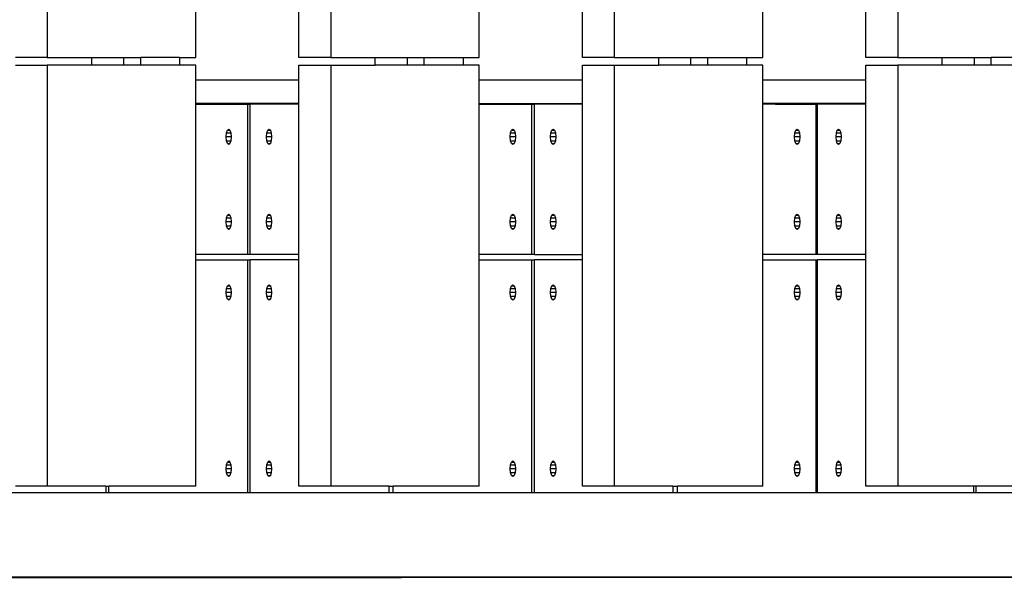
# Model space of a CAD drawing. Units: millimetres. Extents: x 2640 to 2771, y 1114 to 1174.
# Drawn here: x 2715 to 2718, y 1168 to 1170 of the extents above; entities that cross this region are included whole.
import ezdxf

# ---------------------------------------------------------------- set-up
doc = ezdxf.new("R2010")
doc.units = ezdxf.units.MM

# ---------------------------------------------------------------- blocks, each defined once
blk = doc.blocks.new('righsid')
for p, q in [((2715.4059, 1171.0612), (2715.4059, 1169.985)), ((2716.1643, 1171.0612), (2716.1643, 1169.985)), ((2716.9226, 1171.0612), (2716.9226, 1169.985)), ((2717.681, 1171.0612), (2717.681, 1169.985)), ((2715.803, 1169.985), (2715.803, 1171.0013)), ((2716.0791, 1169.985), (2716.0791, 1171.0013)), ((2716.5614, 1169.985), (2716.5614, 1171.0013)), ((2716.8375, 1169.985), (2716.8375, 1171.0013)), ((2717.3198, 1169.985), (2717.3198, 1171.0013)), ((2717.5959, 1169.985), (2717.5959, 1171.0013)), ((2715.4059, 1169.985), (2715.3208, 1169.985)), ((2715.4059, 1169.985), (2715.5249, 1169.985)), ((2715.5249, 1169.9637), (2715.5249, 1169.985)), ((2715.5249, 1169.985), (2715.6101, 1169.985)), ((2715.6101, 1169.985), (2715.6101, 1169.9637)), ((2715.6101, 1169.985), (2715.656, 1169.985)), ((2715.656, 1169.9637), (2715.656, 1169.985)), ((2715.7596, 1169.985), (2715.656, 1169.985)), ((2715.7596, 1169.985), (2715.7596, 1169.9637)), ((2715.7596, 1169.985), (2715.803, 1169.985)), ((2716.1643, 1169.985), (2716.0791, 1169.985)), ((2716.1643, 1169.985), (2716.2833, 1169.985)), ((2716.2833, 1169.9637), (2716.2833, 1169.985)), ((2716.2833, 1169.985), (2716.3684, 1169.985)), ((2716.3684, 1169.985), (2716.3684, 1169.9637)), ((2716.3684, 1169.985), (2716.4143, 1169.985)), ((2716.4143, 1169.9637), (2716.4143, 1169.985)), ((2716.4143, 1169.985), (2716.518, 1169.985)), ((2716.518, 1169.985), (2716.518, 1169.9637)), ((2716.518, 1169.985), (2716.5614, 1169.985)), ((2716.9226, 1169.985), (2716.8375, 1169.985)), ((2716.9226, 1169.985), (2717.0417, 1169.985)), ((2717.0417, 1169.9637), (2717.0417, 1169.985)), ((2717.0417, 1169.985), (2717.1268, 1169.985)), ((2717.1268, 1169.985), (2717.1268, 1169.9637)), ((2717.1268, 1169.985), (2717.1727, 1169.985)), ((2717.1727, 1169.9637), (2717.1727, 1169.985)), ((2717.1727, 1169.985), (2717.2764, 1169.985)), ((2717.2764, 1169.985), (2717.2764, 1169.9637)), ((2717.2764, 1169.985), (2717.3198, 1169.985)), ((2717.681, 1169.985), (2717.5959, 1169.985)), ((2717.681, 1169.985), (2717.8, 1169.985)), ((2717.8, 1169.9637), (2717.8, 1169.985)), ((2717.8, 1169.985), (2717.8852, 1169.985)), ((2717.8852, 1169.985), (2717.8852, 1169.9637)), ((2717.8852, 1169.985), (2717.9311, 1169.985)), ((2717.9311, 1169.9637), (2717.9311, 1169.985)), ((2718.0347, 1169.985), (2717.9311, 1169.985)), ((2715.3208, 1169.9637), (2715.4059, 1169.9637)), ((2715.4059, 1169.9637), (2715.4059, 1168.8375)), ((2715.5249, 1169.9637), (2715.4059, 1169.9637)), ((2715.6101, 1169.9637), (2715.5249, 1169.9637)), ((2715.656, 1169.9637), (2715.6101, 1169.9637)), ((2715.7596, 1169.9637), (2715.656, 1169.9637)), ((2715.803, 1169.9637), (2715.7596, 1169.9637)), ((2715.803, 1169.9242), (2715.803, 1169.9637)), ((2716.0791, 1169.9637), (2716.1643, 1169.9637)), ((2716.0791, 1169.9242), (2716.0791, 1169.9637)), ((2716.1643, 1169.9637), (2716.1643, 1168.8375)), ((2716.1643, 1169.9637), (2716.2833, 1169.9637)), ((2716.3684, 1169.9637), (2716.2833, 1169.9637)), ((2716.4143, 1169.9637), (2716.3684, 1169.9637)), ((2716.518, 1169.9637), (2716.4143, 1169.9637)), ((2716.5614, 1169.9637), (2716.518, 1169.9637)), ((2716.5614, 1169.9242), (2716.5614, 1169.9637)), ((2716.8375, 1169.9637), (2716.9226, 1169.9637)), ((2716.8375, 1169.9242), (2716.8375, 1169.9637)), ((2716.9226, 1169.9637), (2716.9226, 1168.8375)), ((2716.9226, 1169.9637), (2717.0417, 1169.9637)), ((2717.1268, 1169.9637), (2717.0417, 1169.9637)), ((2717.1727, 1169.9637), (2717.1268, 1169.9637)), ((2717.2764, 1169.9637), (2717.1727, 1169.9637)), ((2717.3198, 1169.9637), (2717.2764, 1169.9637)), ((2717.3198, 1169.9242), (2717.3198, 1169.9637)), ((2717.5959, 1169.9637), (2717.681, 1169.9637)), ((2717.5959, 1169.9242), (2717.5959, 1169.9637)), ((2717.681, 1169.9637), (2717.681, 1168.8375)), ((2717.8, 1169.9637), (2717.681, 1169.9637)), ((2717.8852, 1169.9637), (2717.8, 1169.9637)), ((2717.9311, 1169.9637), (2717.8852, 1169.9637)), ((2718.0347, 1169.9637), (2717.9311, 1169.9637)), ((2716.0791, 1169.9242), (2715.803, 1169.9242)), ((2715.803, 1169.8616), (2715.803, 1169.9242)), ((2716.0791, 1169.8616), (2716.0791, 1169.9242)), ((2716.8375, 1169.9242), (2716.5614, 1169.9242)), ((2716.5614, 1169.8616), (2716.5614, 1169.9242)), ((2716.8375, 1169.8616), (2716.8375, 1169.9242)), ((2717.3538, 1169.9242), (2717.3198, 1169.9242)), ((2717.3198, 1169.8616), (2717.3198, 1169.9242)), ((2717.5959, 1169.9242), (2717.3538, 1169.9242)), ((2717.5959, 1169.8616), (2717.5959, 1169.9242)), ((2716.0791, 1169.8616), (2715.803, 1169.8616)), ((2715.803, 1169.8596), (2715.803, 1169.8616)), ((2715.803, 1169.8596), (2715.941, 1169.8596)), ((2715.803, 1169.4576), (2715.803, 1169.8596)), ((2715.941, 1169.8596), (2715.9489, 1169.8596)), ((2715.941, 1169.8596), (2715.941, 1169.4576)), ((2715.9489, 1169.4576), (2715.9489, 1169.8596)), ((2716.0791, 1169.8596), (2715.9489, 1169.8596)), ((2716.0791, 1169.8596), (2716.0791, 1169.8616)), ((2716.0791, 1169.4576), (2716.0791, 1169.8596)), ((2716.5614, 1169.8616), (2716.8375, 1169.8616)), ((2716.5614, 1169.8596), (2716.5614, 1169.8616)), ((2716.5614, 1169.8596), (2716.7013, 1169.8596)), ((2716.5614, 1169.4576), (2716.5614, 1169.8596)), ((2716.7013, 1169.8596), (2716.7013, 1169.4576)), ((2716.7013, 1169.8596), (2716.7093, 1169.8596)), ((2716.7093, 1169.4576), (2716.7093, 1169.8596)), ((2716.8375, 1169.8596), (2716.7093, 1169.8596)), ((2716.8375, 1169.8596), (2716.8375, 1169.8616)), ((2716.8375, 1169.4576), (2716.8375, 1169.8596)), ((2717.3538, 1169.8616), (2717.3198, 1169.8616)), ((2717.3198, 1169.8596), (2717.3198, 1169.8616)), ((2717.3538, 1169.8596), (2717.3198, 1169.8596)), ((2717.3198, 1169.4576), (2717.3198, 1169.8596)), ((2717.5959, 1169.8616), (2717.3538, 1169.8616)), ((2717.3538, 1169.8596), (2717.4617, 1169.8596)), ((2717.4617, 1169.8596), (2717.4663, 1169.8596)), ((2717.4617, 1169.8596), (2717.4617, 1169.4576)), ((2717.4663, 1169.4576), (2717.4663, 1169.8596)), ((2717.5959, 1169.8596), (2717.4663, 1169.8596)), ((2717.5959, 1169.8596), (2717.5959, 1169.8616)), ((2717.5959, 1169.4576), (2717.5959, 1169.8596)), ((2715.8849, 1169.7826), (2715.8875, 1169.7902)), ((2715.8875, 1169.7902), (2715.891, 1169.793)), ((2715.8875, 1169.7902), (2715.8945, 1169.7902)), ((2715.891, 1169.793), (2715.8945, 1169.7902)), ((2715.8945, 1169.7902), (2715.8971, 1169.7826)), ((2715.9929, 1169.7826), (2715.9955, 1169.7902)), ((2715.9955, 1169.7902), (2715.999, 1169.793)), ((2715.9955, 1169.7902), (2716.0025, 1169.7902)), ((2715.999, 1169.793), (2716.0025, 1169.7902)), ((2716.0025, 1169.7902), (2716.005, 1169.7826)), ((2716.6452, 1169.7826), (2716.6478, 1169.7902)), ((2716.6478, 1169.7902), (2716.6513, 1169.793)), ((2716.6478, 1169.7902), (2716.6548, 1169.7902)), ((2716.6513, 1169.793), (2716.6548, 1169.7902)), ((2716.6548, 1169.7902), (2716.6574, 1169.7826)), ((2716.7532, 1169.7826), (2716.7558, 1169.7902)), ((2716.7558, 1169.7902), (2716.7593, 1169.793)), ((2716.7558, 1169.7902), (2716.7628, 1169.7902)), ((2716.7593, 1169.793), (2716.7628, 1169.7902)), ((2716.7628, 1169.7902), (2716.7654, 1169.7826)), ((2717.4055, 1169.7826), (2717.4081, 1169.7902)), ((2717.4081, 1169.7902), (2717.4116, 1169.793)), ((2717.4081, 1169.7902), (2717.4151, 1169.7902)), ((2717.4116, 1169.793), (2717.4151, 1169.7902)), ((2717.4151, 1169.7902), (2717.4177, 1169.7826)), ((2717.5166, 1169.7826), (2717.5192, 1169.7902)), ((2717.5192, 1169.7902), (2717.5227, 1169.793)), ((2717.5192, 1169.7902), (2717.5262, 1169.7902)), ((2717.5227, 1169.793), (2717.5262, 1169.7902)), ((2717.5262, 1169.7902), (2717.5288, 1169.7826)), ((2715.884, 1169.7722), (2715.8849, 1169.7826)), ((2715.8849, 1169.7619), (2715.884, 1169.7722)), ((2715.898, 1169.7722), (2715.884, 1169.7722)), ((2715.8849, 1169.7826), (2715.8971, 1169.7826)), ((2715.8875, 1169.7543), (2715.8849, 1169.7619)), ((2715.8849, 1169.7619), (2715.8971, 1169.7619)), ((2715.8971, 1169.7619), (2715.8945, 1169.7543)), ((2715.8971, 1169.7826), (2715.898, 1169.7722)), ((2715.898, 1169.7722), (2715.8971, 1169.7619)), ((2715.9919, 1169.7722), (2715.9929, 1169.7826)), ((2716.006, 1169.7722), (2715.9919, 1169.7722)), ((2715.9929, 1169.7619), (2715.9919, 1169.7722)), ((2715.9929, 1169.7826), (2716.005, 1169.7826)), ((2715.9929, 1169.7619), (2716.005, 1169.7619)), ((2715.9955, 1169.7543), (2715.9929, 1169.7619)), ((2716.005, 1169.7619), (2716.0025, 1169.7543)), ((2716.005, 1169.7826), (2716.006, 1169.7722)), ((2716.006, 1169.7722), (2716.005, 1169.7619)), ((2716.6443, 1169.7722), (2716.6452, 1169.7826)), ((2716.6452, 1169.7619), (2716.6443, 1169.7722)), ((2716.6583, 1169.7722), (2716.6443, 1169.7722)), ((2716.6452, 1169.7826), (2716.6574, 1169.7826)), ((2716.6478, 1169.7543), (2716.6452, 1169.7619)), ((2716.6452, 1169.7619), (2716.6574, 1169.7619)), ((2716.6574, 1169.7619), (2716.6548, 1169.7543)), ((2716.6574, 1169.7826), (2716.6583, 1169.7722)), ((2716.6583, 1169.7722), (2716.6574, 1169.7619)), ((2716.7523, 1169.7722), (2716.7532, 1169.7826)), ((2716.7532, 1169.7619), (2716.7523, 1169.7722)), ((2716.7663, 1169.7722), (2716.7523, 1169.7722)), ((2716.7532, 1169.7826), (2716.7654, 1169.7826)), ((2716.7558, 1169.7543), (2716.7532, 1169.7619)), ((2716.7532, 1169.7619), (2716.7654, 1169.7619)), ((2716.7654, 1169.7619), (2716.7628, 1169.7543)), ((2716.7654, 1169.7826), (2716.7663, 1169.7722)), ((2716.7663, 1169.7722), (2716.7654, 1169.7619)), ((2717.4046, 1169.7722), (2717.4055, 1169.7826)), ((2717.4055, 1169.7619), (2717.4046, 1169.7722)), ((2717.4187, 1169.7722), (2717.4046, 1169.7722)), ((2717.4055, 1169.7826), (2717.4177, 1169.7826)), ((2717.4081, 1169.7543), (2717.4055, 1169.7619)), ((2717.4055, 1169.7619), (2717.4177, 1169.7619)), ((2717.4177, 1169.7619), (2717.4151, 1169.7543)), ((2717.4177, 1169.7826), (2717.4187, 1169.7722)), ((2717.4187, 1169.7722), (2717.4177, 1169.7619)), ((2717.5157, 1169.7722), (2717.5166, 1169.7826)), ((2717.5166, 1169.7619), (2717.5157, 1169.7722)), ((2717.5297, 1169.7722), (2717.5157, 1169.7722)), ((2717.5166, 1169.7826), (2717.5288, 1169.7826)), ((2717.5192, 1169.7543), (2717.5166, 1169.7619)), ((2717.5166, 1169.7619), (2717.5288, 1169.7619)), ((2717.5288, 1169.7619), (2717.5262, 1169.7543)), ((2717.5288, 1169.7826), (2717.5297, 1169.7722)), ((2717.5297, 1169.7722), (2717.5288, 1169.7619)), ((2715.891, 1169.7515), (2715.8875, 1169.7543)), ((2715.8875, 1169.7543), (2715.8945, 1169.7543)), ((2715.8945, 1169.7543), (2715.891, 1169.7515)), ((2715.9955, 1169.7543), (2716.0025, 1169.7543)), ((2715.999, 1169.7515), (2715.9955, 1169.7543)), ((2716.0025, 1169.7543), (2715.999, 1169.7515)), ((2716.6513, 1169.7515), (2716.6478, 1169.7543)), ((2716.6478, 1169.7543), (2716.6548, 1169.7543)), ((2716.6548, 1169.7543), (2716.6513, 1169.7515)), ((2716.7593, 1169.7515), (2716.7558, 1169.7543)), ((2716.7558, 1169.7543), (2716.7628, 1169.7543)), ((2716.7628, 1169.7543), (2716.7593, 1169.7515)), ((2717.4116, 1169.7515), (2717.4081, 1169.7543)), ((2717.4081, 1169.7543), (2717.4151, 1169.7543)), ((2717.4151, 1169.7543), (2717.4116, 1169.7515)), ((2717.5227, 1169.7515), (2717.5192, 1169.7543)), ((2717.5192, 1169.7543), (2717.5262, 1169.7543)), ((2717.5262, 1169.7543), (2717.5227, 1169.7515)), ((2715.884, 1169.5449), (2715.8849, 1169.5553)), ((2715.8849, 1169.5553), (2715.8875, 1169.5629)), ((2715.8849, 1169.5553), (2715.8971, 1169.5553)), ((2715.8875, 1169.5629), (2715.891, 1169.5657)), ((2715.8875, 1169.5629), (2715.8945, 1169.5629)), ((2715.891, 1169.5657), (2715.8945, 1169.5629)), ((2715.8945, 1169.5629), (2715.8971, 1169.5553)), ((2715.8971, 1169.5553), (2715.898, 1169.5449)), ((2715.9919, 1169.5449), (2715.9929, 1169.5553)), ((2715.9929, 1169.5553), (2715.9955, 1169.5629)), ((2715.9929, 1169.5553), (2716.005, 1169.5553)), ((2715.9955, 1169.5629), (2715.999, 1169.5657)), ((2715.9955, 1169.5629), (2716.0025, 1169.5629)), ((2715.999, 1169.5657), (2716.0025, 1169.5629)), ((2716.0025, 1169.5629), (2716.005, 1169.5553)), ((2716.005, 1169.5553), (2716.006, 1169.5449)), ((2716.6443, 1169.5449), (2716.6452, 1169.5553)), ((2716.6452, 1169.5553), (2716.6478, 1169.5629)), ((2716.6452, 1169.5553), (2716.6574, 1169.5553)), ((2716.6478, 1169.5629), (2716.6513, 1169.5657)), ((2716.6478, 1169.5629), (2716.6548, 1169.5629)), ((2716.6513, 1169.5657), (2716.6548, 1169.5629)), ((2716.6548, 1169.5629), (2716.6574, 1169.5553)), ((2716.6574, 1169.5553), (2716.6583, 1169.5449)), ((2716.7523, 1169.5449), (2716.7532, 1169.5553)), ((2716.7532, 1169.5553), (2716.7558, 1169.5629)), ((2716.7532, 1169.5553), (2716.7654, 1169.5553)), ((2716.7558, 1169.5629), (2716.7593, 1169.5657)), ((2716.7558, 1169.5629), (2716.7628, 1169.5629)), ((2716.7593, 1169.5657), (2716.7628, 1169.5629)), ((2716.7628, 1169.5629), (2716.7654, 1169.5553)), ((2716.7654, 1169.5553), (2716.7663, 1169.5449)), ((2717.4046, 1169.5449), (2717.4055, 1169.5553)), ((2717.4055, 1169.5553), (2717.4081, 1169.5629)), ((2717.4055, 1169.5553), (2717.4177, 1169.5553)), ((2717.4081, 1169.5629), (2717.4116, 1169.5657)), ((2717.4081, 1169.5629), (2717.4151, 1169.5629)), ((2717.4116, 1169.5657), (2717.4151, 1169.5629)), ((2717.4151, 1169.5629), (2717.4177, 1169.5553)), ((2717.4177, 1169.5553), (2717.4187, 1169.5449)), ((2717.5157, 1169.5449), (2717.5166, 1169.5553)), ((2717.5166, 1169.5553), (2717.5192, 1169.5629)), ((2717.5166, 1169.5553), (2717.5288, 1169.5553)), ((2717.5192, 1169.5629), (2717.5227, 1169.5657)), ((2717.5192, 1169.5629), (2717.5262, 1169.5629)), ((2717.5227, 1169.5657), (2717.5262, 1169.5629)), ((2717.5262, 1169.5629), (2717.5288, 1169.5553)), ((2717.5288, 1169.5553), (2717.5297, 1169.5449)), ((2715.8849, 1169.5345), (2715.884, 1169.5449)), ((2715.898, 1169.5449), (2715.884, 1169.5449)), ((2715.8849, 1169.5345), (2715.8971, 1169.5345)), ((2715.8875, 1169.5269), (2715.8849, 1169.5345)), ((2715.8875, 1169.5269), (2715.8945, 1169.5269)), ((2715.891, 1169.5242), (2715.8875, 1169.5269)), ((2715.8945, 1169.5269), (2715.891, 1169.5242)), ((2715.8971, 1169.5345), (2715.8945, 1169.5269)), ((2715.898, 1169.5449), (2715.8971, 1169.5345)), ((2716.006, 1169.5449), (2715.9919, 1169.5449)), ((2715.9929, 1169.5345), (2715.9919, 1169.5449)), ((2715.9929, 1169.5345), (2716.005, 1169.5345)), ((2715.9955, 1169.5269), (2715.9929, 1169.5345)), ((2715.9955, 1169.5269), (2716.0025, 1169.5269)), ((2715.999, 1169.5242), (2715.9955, 1169.5269)), ((2716.0025, 1169.5269), (2715.999, 1169.5242)), ((2716.005, 1169.5345), (2716.0025, 1169.5269)), ((2716.006, 1169.5449), (2716.005, 1169.5345)), ((2716.6452, 1169.5345), (2716.6443, 1169.5449)), ((2716.6583, 1169.5449), (2716.6443, 1169.5449)), ((2716.6478, 1169.5269), (2716.6452, 1169.5345)), ((2716.6452, 1169.5345), (2716.6574, 1169.5345)), ((2716.6513, 1169.5242), (2716.6478, 1169.5269)), ((2716.6478, 1169.5269), (2716.6548, 1169.5269)), ((2716.6548, 1169.5269), (2716.6513, 1169.5242)), ((2716.6574, 1169.5345), (2716.6548, 1169.5269)), ((2716.6583, 1169.5449), (2716.6574, 1169.5345)), ((2716.7532, 1169.5345), (2716.7523, 1169.5449)), ((2716.7663, 1169.5449), (2716.7523, 1169.5449)), ((2716.7558, 1169.5269), (2716.7532, 1169.5345)), ((2716.7532, 1169.5345), (2716.7654, 1169.5345)), ((2716.7593, 1169.5242), (2716.7558, 1169.5269)), ((2716.7558, 1169.5269), (2716.7628, 1169.5269)), ((2716.7628, 1169.5269), (2716.7593, 1169.5242)), ((2716.7654, 1169.5345), (2716.7628, 1169.5269)), ((2716.7663, 1169.5449), (2716.7654, 1169.5345)), ((2717.4055, 1169.5345), (2717.4046, 1169.5449)), ((2717.4187, 1169.5449), (2717.4046, 1169.5449)), ((2717.4081, 1169.5269), (2717.4055, 1169.5345)), ((2717.4055, 1169.5345), (2717.4177, 1169.5345)), ((2717.4116, 1169.5242), (2717.4081, 1169.5269)), ((2717.4081, 1169.5269), (2717.4151, 1169.5269)), ((2717.4151, 1169.5269), (2717.4116, 1169.5242)), ((2717.4177, 1169.5345), (2717.4151, 1169.5269)), ((2717.4187, 1169.5449), (2717.4177, 1169.5345)), ((2717.5166, 1169.5345), (2717.5157, 1169.5449)), ((2717.5297, 1169.5449), (2717.5157, 1169.5449)), ((2717.5192, 1169.5269), (2717.5166, 1169.5345)), ((2717.5166, 1169.5345), (2717.5288, 1169.5345)), ((2717.5227, 1169.5242), (2717.5192, 1169.5269)), ((2717.5192, 1169.5269), (2717.5262, 1169.5269)), ((2717.5262, 1169.5269), (2717.5227, 1169.5242)), ((2717.5288, 1169.5345), (2717.5262, 1169.5269)), ((2717.5297, 1169.5449), (2717.5288, 1169.5345)), ((2715.941, 1169.4576), (2715.803, 1169.4576)), ((2715.803, 1169.4432), (2715.803, 1169.4576)), ((2715.9489, 1169.4576), (2715.941, 1169.4576)), ((2716.0791, 1169.4576), (2715.9489, 1169.4576)), ((2716.0791, 1169.4432), (2716.0791, 1169.4576)), ((2716.7013, 1169.4576), (2716.5614, 1169.4576)), ((2716.5614, 1169.4432), (2716.5614, 1169.4576)), ((2716.7093, 1169.4576), (2716.7013, 1169.4576)), ((2716.7093, 1169.4576), (2716.8375, 1169.4576)), ((2716.8375, 1169.4432), (2716.8375, 1169.4576)), ((2717.4617, 1169.4576), (2717.3198, 1169.4576)), ((2717.3198, 1169.4432), (2717.3198, 1169.4576)), ((2717.4663, 1169.4576), (2717.4617, 1169.4576)), ((2717.5959, 1169.4576), (2717.4663, 1169.4576)), ((2717.5959, 1169.4432), (2717.5959, 1169.4576)), ((2715.803, 1169.4432), (2715.941, 1169.4432)), ((2715.803, 1168.8375), (2715.803, 1169.4432)), ((2715.941, 1169.4432), (2715.9489, 1169.4432)), ((2715.941, 1169.4432), (2715.941, 1168.8208)), ((2715.9489, 1168.8208), (2715.9489, 1169.4432)), ((2716.0791, 1169.4432), (2715.9489, 1169.4432)), ((2716.0791, 1168.8375), (2716.0791, 1169.4432)), ((2716.5614, 1169.4432), (2716.7013, 1169.4432)), ((2716.5614, 1168.8375), (2716.5614, 1169.4432)), ((2716.7013, 1169.4432), (2716.7013, 1168.8208)), ((2716.7013, 1169.4432), (2716.7093, 1169.4432)), ((2716.7093, 1168.8208), (2716.7093, 1169.4432)), ((2716.8375, 1169.4432), (2716.7093, 1169.4432)), ((2716.8375, 1168.8375), (2716.8375, 1169.4432)), ((2717.3198, 1169.4432), (2717.4617, 1169.4432)), ((2717.3198, 1168.8375), (2717.3198, 1169.4432)), ((2717.4617, 1169.4432), (2717.4663, 1169.4432)), ((2717.4617, 1169.4432), (2717.4617, 1168.8208)), ((2717.4663, 1168.8208), (2717.4663, 1169.4432)), ((2717.5959, 1169.4432), (2717.4663, 1169.4432)), ((2717.5959, 1168.8375), (2717.5959, 1169.4432)), ((2715.884, 1169.3559), (2715.8849, 1169.3663)), ((2715.8849, 1169.3663), (2715.8875, 1169.3739)), ((2715.8849, 1169.3663), (2715.8971, 1169.3663)), ((2715.8875, 1169.3739), (2715.891, 1169.3766)), ((2715.8875, 1169.3739), (2715.8945, 1169.3739)), ((2715.891, 1169.3766), (2715.8945, 1169.3739)), ((2715.8945, 1169.3739), (2715.8971, 1169.3663)), ((2715.8971, 1169.3663), (2715.898, 1169.3559)), ((2715.9919, 1169.3559), (2715.9929, 1169.3663)), ((2715.9929, 1169.3663), (2715.9955, 1169.3739)), ((2715.9929, 1169.3663), (2716.005, 1169.3663)), ((2715.9955, 1169.3739), (2715.999, 1169.3766)), ((2715.9955, 1169.3739), (2716.0025, 1169.3739)), ((2715.999, 1169.3766), (2716.0025, 1169.3739)), ((2716.0025, 1169.3739), (2716.005, 1169.3663)), ((2716.005, 1169.3663), (2716.006, 1169.3559)), ((2716.6443, 1169.3559), (2716.6452, 1169.3663)), ((2716.6452, 1169.3663), (2716.6478, 1169.3739)), ((2716.6452, 1169.3663), (2716.6574, 1169.3663)), ((2716.6478, 1169.3739), (2716.6513, 1169.3766)), ((2716.6478, 1169.3739), (2716.6548, 1169.3739)), ((2716.6513, 1169.3766), (2716.6548, 1169.3739)), ((2716.6548, 1169.3739), (2716.6574, 1169.3663)), ((2716.6574, 1169.3663), (2716.6583, 1169.3559)), ((2716.7523, 1169.3559), (2716.7532, 1169.3663)), ((2716.7532, 1169.3663), (2716.7558, 1169.3739)), ((2716.7532, 1169.3663), (2716.7654, 1169.3663)), ((2716.7558, 1169.3739), (2716.7593, 1169.3766)), ((2716.7558, 1169.3739), (2716.7628, 1169.3739)), ((2716.7593, 1169.3766), (2716.7628, 1169.3739)), ((2716.7628, 1169.3739), (2716.7654, 1169.3663)), ((2716.7654, 1169.3663), (2716.7663, 1169.3559)), ((2717.4046, 1169.3559), (2717.4055, 1169.3663)), ((2717.4055, 1169.3663), (2717.4081, 1169.3739)), ((2717.4055, 1169.3663), (2717.4177, 1169.3663)), ((2717.4081, 1169.3739), (2717.4116, 1169.3766)), ((2717.4081, 1169.3739), (2717.4151, 1169.3739)), ((2717.4116, 1169.3766), (2717.4151, 1169.3739)), ((2717.4151, 1169.3739), (2717.4177, 1169.3663)), ((2717.4177, 1169.3663), (2717.4187, 1169.3559)), ((2717.5157, 1169.3559), (2717.5166, 1169.3663)), ((2717.5166, 1169.3663), (2717.5192, 1169.3739)), ((2717.5166, 1169.3663), (2717.5288, 1169.3663)), ((2717.5192, 1169.3739), (2717.5227, 1169.3767)), ((2717.5192, 1169.3739), (2717.5262, 1169.3739)), ((2717.5227, 1169.3767), (2717.5262, 1169.3739)), ((2717.5262, 1169.3739), (2717.5288, 1169.3663)), ((2717.5288, 1169.3663), (2717.5297, 1169.3559)), ((2715.898, 1169.3559), (2715.884, 1169.3559)), ((2715.8849, 1169.3455), (2715.884, 1169.3559)), ((2715.8849, 1169.3455), (2715.8971, 1169.3455)), ((2715.8875, 1169.3379), (2715.8849, 1169.3455)), ((2715.8971, 1169.3455), (2715.8945, 1169.3379)), ((2715.898, 1169.3559), (2715.8971, 1169.3455)), ((2715.9929, 1169.3455), (2715.9919, 1169.3559)), ((2716.006, 1169.3559), (2715.9919, 1169.3559)), ((2715.9955, 1169.3379), (2715.9929, 1169.3455)), ((2715.9929, 1169.3455), (2716.005, 1169.3455)), ((2716.005, 1169.3455), (2716.0025, 1169.3379)), ((2716.006, 1169.3559), (2716.005, 1169.3455)), ((2716.6452, 1169.3455), (2716.6443, 1169.3559)), ((2716.6583, 1169.3559), (2716.6443, 1169.3559)), ((2716.6478, 1169.3379), (2716.6452, 1169.3455)), ((2716.6452, 1169.3455), (2716.6574, 1169.3455)), ((2716.6574, 1169.3455), (2716.6548, 1169.3379)), ((2716.6583, 1169.3559), (2716.6574, 1169.3455)), ((2716.7532, 1169.3455), (2716.7523, 1169.3559)), ((2716.7663, 1169.3559), (2716.7523, 1169.3559)), ((2716.7558, 1169.3379), (2716.7532, 1169.3455)), ((2716.7532, 1169.3455), (2716.7654, 1169.3455)), ((2716.7654, 1169.3455), (2716.7628, 1169.3379)), ((2716.7663, 1169.3559), (2716.7654, 1169.3455)), ((2717.4055, 1169.3455), (2717.4046, 1169.3559)), ((2717.4187, 1169.3559), (2717.4046, 1169.3559)), ((2717.4081, 1169.3379), (2717.4055, 1169.3455)), ((2717.4055, 1169.3455), (2717.4177, 1169.3455)), ((2717.4177, 1169.3455), (2717.4151, 1169.3379)), ((2717.4187, 1169.3559), (2717.4177, 1169.3455)), ((2717.5166, 1169.3455), (2717.5157, 1169.3559)), ((2717.5297, 1169.3559), (2717.5157, 1169.3559)), ((2717.5192, 1169.3379), (2717.5166, 1169.3455)), ((2717.5166, 1169.3455), (2717.5288, 1169.3455)), ((2717.5288, 1169.3455), (2717.5262, 1169.3379)), ((2717.5297, 1169.3559), (2717.5288, 1169.3455)), ((2715.8875, 1169.3379), (2715.8945, 1169.3379)), ((2715.891, 1169.3351), (2715.8875, 1169.3379)), ((2715.8945, 1169.3379), (2715.891, 1169.3351)), ((2715.999, 1169.3351), (2715.9955, 1169.3379)), ((2715.9955, 1169.3379), (2716.0025, 1169.3379)), ((2716.0025, 1169.3379), (2715.999, 1169.3351)), ((2716.6513, 1169.3351), (2716.6478, 1169.3379)), ((2716.6478, 1169.3379), (2716.6548, 1169.3379)), ((2716.6548, 1169.3379), (2716.6513, 1169.3351)), ((2716.7593, 1169.3351), (2716.7558, 1169.3379)), ((2716.7558, 1169.3379), (2716.7628, 1169.3379)), ((2716.7628, 1169.3379), (2716.7593, 1169.3351)), ((2717.4116, 1169.3351), (2717.4081, 1169.3379)), ((2717.4081, 1169.3379), (2717.4151, 1169.3379)), ((2717.4151, 1169.3379), (2717.4116, 1169.3351)), ((2717.5227, 1169.3351), (2717.5192, 1169.3379)), ((2717.5192, 1169.3379), (2717.5262, 1169.3379)), ((2717.5262, 1169.3379), (2717.5227, 1169.3351)), ((2715.884, 1168.8841), (2715.8849, 1168.8945)), ((2715.8849, 1168.8945), (2715.8875, 1168.9021)), ((2715.8849, 1168.8945), (2715.8971, 1168.8945)), ((2715.8875, 1168.9021), (2715.891, 1168.9049)), ((2715.8875, 1168.9021), (2715.8945, 1168.9021)), ((2715.891, 1168.9049), (2715.8945, 1168.9021)), ((2715.8945, 1168.9021), (2715.8971, 1168.8945)), ((2715.8971, 1168.8945), (2715.898, 1168.8841)), ((2715.9919, 1168.8841), (2715.9929, 1168.8945)), ((2715.9929, 1168.8945), (2715.9955, 1168.9021)), ((2715.9929, 1168.8945), (2716.005, 1168.8945)), ((2715.9955, 1168.9021), (2715.999, 1168.9049)), ((2715.9955, 1168.9021), (2716.0025, 1168.9021)), ((2715.999, 1168.9049), (2716.0025, 1168.9021)), ((2716.0025, 1168.9021), (2716.005, 1168.8945)), ((2716.005, 1168.8945), (2716.006, 1168.8841)), ((2716.6443, 1168.8841), (2716.6452, 1168.8945)), ((2716.6452, 1168.8945), (2716.6478, 1168.9021)), ((2716.6452, 1168.8945), (2716.6574, 1168.8945)), ((2716.6478, 1168.9021), (2716.6513, 1168.9049)), ((2716.6478, 1168.9021), (2716.6548, 1168.9021)), ((2716.6513, 1168.9049), (2716.6548, 1168.9021)), ((2716.6548, 1168.9021), (2716.6574, 1168.8945)), ((2716.6574, 1168.8945), (2716.6583, 1168.8841)), ((2716.7523, 1168.8841), (2716.7532, 1168.8945)), ((2716.7532, 1168.8945), (2716.7558, 1168.9021)), ((2716.7532, 1168.8945), (2716.7654, 1168.8945)), ((2716.7558, 1168.9021), (2716.7593, 1168.9049)), ((2716.7558, 1168.9021), (2716.7628, 1168.9021)), ((2716.7593, 1168.9049), (2716.7628, 1168.9021)), ((2716.7628, 1168.9021), (2716.7654, 1168.8945)), ((2716.7654, 1168.8945), (2716.7663, 1168.8841)), ((2717.4046, 1168.8841), (2717.4055, 1168.8945)), ((2717.4055, 1168.8945), (2717.4081, 1168.9021)), ((2717.4055, 1168.8945), (2717.4177, 1168.8945)), ((2717.4081, 1168.9021), (2717.4116, 1168.9049)), ((2717.4081, 1168.9021), (2717.4151, 1168.9021)), ((2717.4116, 1168.9049), (2717.4151, 1168.9021)), ((2717.4151, 1168.9021), (2717.4177, 1168.8945)), ((2717.4177, 1168.8945), (2717.4187, 1168.8841)), ((2717.5157, 1168.8841), (2717.5166, 1168.8945)), ((2717.5166, 1168.8945), (2717.5192, 1168.9021)), ((2717.5166, 1168.8945), (2717.5288, 1168.8945)), ((2717.5192, 1168.9021), (2717.5227, 1168.9049)), ((2717.5192, 1168.9021), (2717.5262, 1168.9021)), ((2717.5227, 1168.9049), (2717.5262, 1168.9021)), ((2717.5262, 1168.9021), (2717.5288, 1168.8945)), ((2717.5288, 1168.8945), (2717.5297, 1168.8841)), ((2715.898, 1168.8841), (2715.884, 1168.8841)), ((2715.8849, 1168.8737), (2715.884, 1168.8841)), ((2715.8849, 1168.8737), (2715.8971, 1168.8737)), ((2715.8875, 1168.8661), (2715.8849, 1168.8737)), ((2715.8875, 1168.8661), (2715.8945, 1168.8661)), ((2715.891, 1168.8633), (2715.8875, 1168.8661)), ((2715.8945, 1168.8661), (2715.891, 1168.8633)), ((2715.8971, 1168.8737), (2715.8945, 1168.8661)), ((2715.898, 1168.8841), (2715.8971, 1168.8737)), ((2715.9929, 1168.8737), (2715.9919, 1168.8841)), ((2716.006, 1168.8841), (2715.9919, 1168.8841)), ((2715.9955, 1168.8661), (2715.9929, 1168.8737)), ((2715.9929, 1168.8737), (2716.005, 1168.8737)), ((2715.999, 1168.8633), (2715.9955, 1168.8661)), ((2715.9955, 1168.8661), (2716.0025, 1168.8661)), ((2716.0025, 1168.8661), (2715.999, 1168.8633)), ((2716.005, 1168.8737), (2716.0025, 1168.8661)), ((2716.006, 1168.8841), (2716.005, 1168.8737)), ((2716.6452, 1168.8737), (2716.6443, 1168.8841)), ((2716.6583, 1168.8841), (2716.6443, 1168.8841)), ((2716.6478, 1168.8661), (2716.6452, 1168.8737)), ((2716.6452, 1168.8737), (2716.6574, 1168.8737)), ((2716.6513, 1168.8633), (2716.6478, 1168.8661)), ((2716.6478, 1168.8661), (2716.6548, 1168.8661)), ((2716.6548, 1168.8661), (2716.6513, 1168.8633)), ((2716.6574, 1168.8737), (2716.6548, 1168.8661)), ((2716.6583, 1168.8841), (2716.6574, 1168.8737)), ((2716.7532, 1168.8737), (2716.7523, 1168.8841)), ((2716.7663, 1168.8841), (2716.7523, 1168.8841)), ((2716.7558, 1168.8661), (2716.7532, 1168.8737)), ((2716.7532, 1168.8737), (2716.7654, 1168.8737)), ((2716.7593, 1168.8633), (2716.7558, 1168.8661)), ((2716.7558, 1168.8661), (2716.7628, 1168.8661)), ((2716.7628, 1168.8661), (2716.7593, 1168.8633)), ((2716.7654, 1168.8737), (2716.7628, 1168.8661)), ((2716.7663, 1168.8841), (2716.7654, 1168.8737)), ((2717.4055, 1168.8737), (2717.4046, 1168.8841)), ((2717.4187, 1168.8841), (2717.4046, 1168.8841)), ((2717.4081, 1168.8661), (2717.4055, 1168.8737)), ((2717.4055, 1168.8737), (2717.4177, 1168.8737)), ((2717.4116, 1168.8633), (2717.4081, 1168.8661)), ((2717.4081, 1168.8661), (2717.4151, 1168.8661)), ((2717.4151, 1168.8661), (2717.4116, 1168.8633)), ((2717.4177, 1168.8737), (2717.4151, 1168.8661)), ((2717.4187, 1168.8841), (2717.4177, 1168.8737)), ((2717.5166, 1168.8737), (2717.5157, 1168.8841)), ((2717.5297, 1168.8841), (2717.5157, 1168.8841)), ((2717.5192, 1168.8661), (2717.5166, 1168.8737)), ((2717.5166, 1168.8737), (2717.5288, 1168.8737)), ((2717.5227, 1168.8633), (2717.5192, 1168.8661)), ((2717.5192, 1168.8661), (2717.5262, 1168.8661)), ((2717.5262, 1168.8661), (2717.5227, 1168.8633)), ((2717.5288, 1168.8737), (2717.5262, 1168.8661)), ((2717.5297, 1168.8841), (2717.5288, 1168.8737)), ((2715.1926, 1168.8208), (2715.5628, 1168.8208)), ((2715.4059, 1168.8375), (2715.3208, 1168.8375)), ((2715.5628, 1168.8375), (2715.4059, 1168.8375)), ((2715.5628, 1168.8375), (2715.5628, 1168.8208)), ((2715.5628, 1168.8375), (2715.5708, 1168.8375)), ((2715.5628, 1168.8208), (2715.5708, 1168.8208)), ((2715.5708, 1168.8208), (2715.5708, 1168.8375)), ((2715.803, 1168.8375), (2715.5708, 1168.8375)), ((2715.5708, 1168.8208), (2715.941, 1168.8208)), ((2715.941, 1168.8208), (2715.9489, 1168.8208)), ((2715.9489, 1168.8208), (2716.3192, 1168.8208)), ((2716.1643, 1168.8375), (2716.0791, 1168.8375)), ((2716.3192, 1168.8375), (2716.1643, 1168.8375)), ((2716.3192, 1168.8375), (2716.3192, 1168.8208)), ((2716.3192, 1168.8375), (2716.3311, 1168.8375)), ((2716.3192, 1168.8208), (2716.3311, 1168.8208)), ((2716.3311, 1168.8208), (2716.3311, 1168.8375)), ((2716.5614, 1168.8375), (2716.3311, 1168.8375)), ((2716.3311, 1168.8208), (2716.7013, 1168.8208)), ((2716.7013, 1168.8208), (2716.7093, 1168.8208)), ((2716.7093, 1168.8208), (2717.0795, 1168.8208)), ((2716.9226, 1168.8375), (2716.8375, 1168.8375)), ((2717.0795, 1168.8375), (2716.9226, 1168.8375)), ((2717.0795, 1168.8375), (2717.0795, 1168.8208)), ((2717.0795, 1168.8375), (2717.0914, 1168.8375)), ((2717.0795, 1168.8208), (2717.0914, 1168.8208)), ((2717.0914, 1168.8208), (2717.0914, 1168.8375)), ((2717.3198, 1168.8375), (2717.0914, 1168.8375)), ((2717.0914, 1168.8208), (2717.4617, 1168.8208)), ((2717.4617, 1168.8208), (2717.4663, 1168.8208)), ((2717.4663, 1168.8208), (2717.8836, 1168.8208)), ((2717.681, 1168.8375), (2717.5959, 1168.8375)), ((2717.8836, 1168.8375), (2717.681, 1168.8375)), ((2717.8836, 1168.8375), (2717.8836, 1168.8208)), ((2717.8906, 1168.8375), (2717.8836, 1168.8375)), ((2717.8836, 1168.8208), (2717.8906, 1168.8208)), ((2717.8906, 1168.8208), (2717.8906, 1168.8375)), ((2718.0781, 1168.8375), (2717.8906, 1168.8375)), ((2717.8906, 1168.8208), (2718.2609, 1168.8208)), ((2713.7158, 1168.5935), (2716.2542, 1168.5935)), ((2716.2542, 1168.5935), (2716.2593, 1168.5935)), ((2716.2593, 1168.5935), (2716.2713, 1168.5935)), ((2716.2713, 1168.5935), (2716.2764, 1168.5935)), ((2716.2764, 1168.5935), (2716.3532, 1168.5935)), ((2720.2041, 1168.5935), (2716.3532, 1168.5935))]:
    blk.add_line(p, q)

msp = doc.modelspace()

# ---------------------------------------------------------------- linework, layer by layer
msp.add_line((2744.9051, 1168.4083), (2639.8563, 1168.4083))

# ---------------------------------------------------------------- block references
msp.add_blockref('righsid', (0, -0.1853))

doc.saveas('drawing.dxf')
